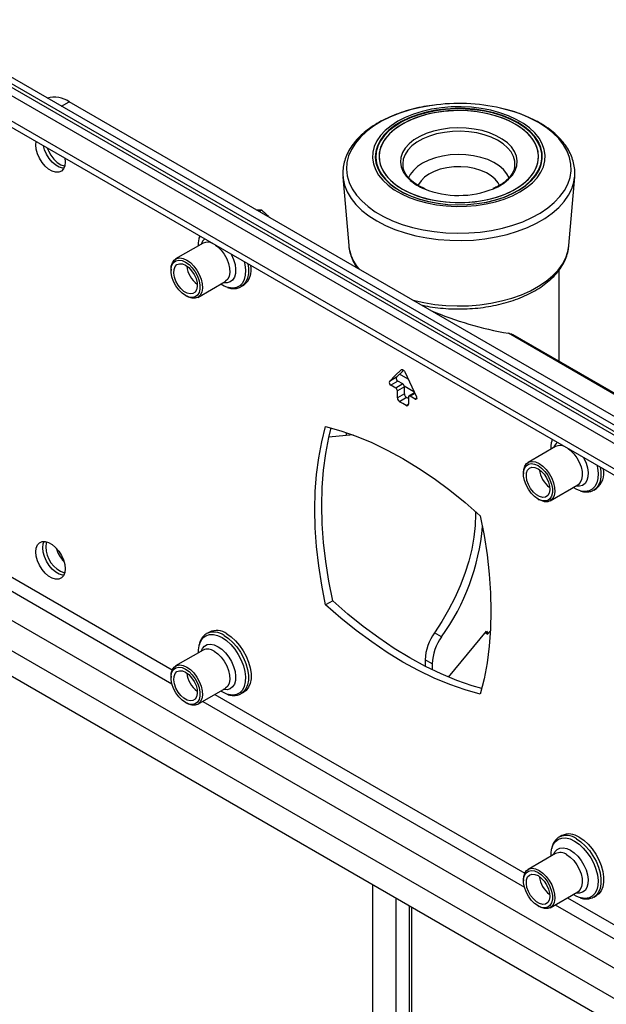
# Model space of a CAD drawing. Extents: x 5 to 292, y 5 to 205.
# Drawn here: x 242 to 257, y 145 to 170 of the extents above; entities that cross this region are included whole.
import ezdxf

# ---------------------------------------------------------------- set-up
doc = ezdxf.new("R2010")
doc.units = 0
doc.layers.get('0').update_dxf_attribs({"linetype": 'CONTINUOUS'})

msp = doc.modelspace()

# ---------------------------------------------------------------- linework, layer by layer
at = {"color": 7, "linetype": 'CONTINUOUS'}
for p, q in [((268.396, 153.137), (234.052, 172.964)), ((233.016, 172.465), (268.396, 152.041)), ((233.016, 172.307), (268.396, 151.883)), ((240.15, 169.285), (261.577, 156.916)), ((240.029, 169.057), (261.36, 156.742)), ((240.205, 169.159), (261.495, 156.869)), ((243.254, 167.651), (243.446, 167.762)), ((261.124, 157.557), (243.446, 167.762)), ((251.049, 166.389), (251.049, 166.36)), ((255.382, 166.36), (255.382, 166.389)), ((251.814, 166.136), (251.821, 166.103)), ((254.61, 166.103), (254.616, 166.133)), ((250.31, 165.881), (250.455, 164.161)), ((250.31, 165.881), (250.311, 165.871)), ((255.975, 164.161), (256.121, 165.881)), ((256.119, 165.863), (256.121, 165.881)), ((248.205, 165.015), (248.266, 165.05)), ((246.802, 164.218), (246.115, 163.821)), ((250.455, 164.161), (250.457, 164.147)), ((246, 163.567), (246, 163.533)), ((255.728, 161.254), (255.728, 163.544)), ((246.67, 162.859), (247.358, 163.256)), ((247.761, 163.127), (247.75, 163.122)), ((247.761, 163.127), (247.828, 163.166)), ((246.363, 162.903), (246.392, 162.886)), ((259.285, 159.171), (254.458, 161.958)), ((259.282, 159.202), (254.575, 161.92)), ((233.016, 161.031), (246.03, 153.518)), ((251.622, 160.898), (251.769, 161.043)), ((251.781, 161.05), (251.769, 161.043)), ((251.799, 161), (251.83, 161.031)), ((251.475, 160.752), (251.622, 160.898)), ((251.652, 160.854), (251.475, 160.752)), ((251.652, 160.854), (251.799, 161)), ((251.943, 160.809), (251.731, 160.932)), ((251.858, 160.992), (252.152, 160.361)), ((233.016, 160.677), (246.022, 153.169)), ((251.685, 160.759), (251.508, 160.657)), ((251.634, 160.584), (251.508, 160.657)), ((251.811, 160.686), (251.634, 160.584)), ((251.852, 160.615), (251.675, 160.512)), ((251.811, 160.686), (251.685, 160.759)), ((251.848, 160.639), (252.087, 160.501)), ((251.852, 160.439), (251.852, 160.615)), ((251.675, 160.337), (251.675, 160.512)), ((251.852, 160.439), (251.675, 160.337)), ((251.907, 160.343), (251.731, 160.241)), ((251.952, 160.318), (251.907, 160.343)), ((251.952, 160.353), (251.952, 160.177)), ((252.105, 160.462), (251.964, 160.38)), ((252.112, 160.446), (251.993, 160.377)), ((252.118, 160.305), (251.993, 160.377)), ((252.16, 160.329), (252.118, 160.305)), ((251.814, 160.193), (251.731, 160.241)), ((251.897, 160.145), (251.814, 160.193)), ((251.952, 160.177), (251.897, 160.145)), ((233.016, 159.942), (268.396, 139.518)), ((250.568, 159.407), (249.957, 159.35)), ((250.394, 159.469), (250.388, 159.39)), ((233.016, 159.18), (268.396, 138.756)), ((255.641, 159.115), (254.954, 158.719)), ((268.396, 138.116), (233.016, 158.54)), ((254.839, 158.464), (254.839, 158.43)), ((255.509, 157.756), (256.197, 158.153)), ((256.6, 158.025), (256.667, 158.064)), ((256.6, 158.025), (256.589, 158.019)), ((255.202, 157.801), (255.231, 157.784)), ((250.052, 155.246), (249.875, 155.144)), ((246.96, 154.463), (246.893, 154.424)), ((252.783, 154.346), (252.607, 154.448)), ((252.959, 153.332), (253.907, 154.487)), ((253.873, 154.446), (253.937, 154.409)), ((253.944, 154.416), (253.88, 154.454)), ((253.907, 154.487), (253.951, 154.425)), ((253.937, 154.409), (254.008, 154.494)), ((246.802, 154.011), (246.115, 153.614)), ((252.547, 153.665), (252.37, 153.767)), ((252.37, 153.767), (252.37, 153.607)), ((252.547, 153.665), (252.547, 153.518)), ((246, 153.36), (246, 153.326)), ((246.67, 152.652), (247.358, 153.049)), ((247.1, 152.9), (254.869, 148.415)), ((247.761, 152.921), (247.75, 152.915)), ((247.761, 152.921), (247.828, 152.96)), ((246.363, 152.697), (246.392, 152.68)), ((246.794, 152.723), (254.861, 148.066)), ((255.799, 149.361), (255.732, 149.322)), ((255.641, 148.909), (254.954, 148.512)), ((254.839, 148.257), (254.839, 148.223)), ((251.049, 148.13), (251.049, 64.321)), ((255.509, 147.55), (256.197, 147.946)), ((251.64, 138.984), (251.64, 147.789)), ((255.939, 147.798), (268.396, 140.606)), ((256.6, 147.818), (256.589, 147.812)), ((256.6, 147.818), (256.667, 147.857)), ((251.982, 138.204), (251.982, 147.592)), ((252.036, 138.145), (252.036, 147.561)), ((255.202, 147.594), (255.231, 147.577)), ((255.632, 147.621), (268.396, 140.252))]:
    msp.add_line(p, q, dxfattribs=at)
for points in [[(252.551, 167.675), (252.536, 167.673), (252.258, 167.624), (251.991, 167.559), (251.736, 167.479), (251.498, 167.384), (251.277, 167.275), (251.077, 167.153), (250.9, 167.021), (250.747, 166.879), (250.621, 166.728), (250.521, 166.571), (250.451, 166.408), (250.41, 166.242), (250.398, 166.075), (250.417, 165.908), (250.465, 165.743), (250.542, 165.581), (250.647, 165.425), (250.78, 165.277), (250.939, 165.136), (251.121, 165.006), (251.326, 164.888), (251.551, 164.782), (251.794, 164.69), (252.051, 164.613), (252.321, 164.552), (252.601, 164.507), (252.887, 164.479), (253.176, 164.468), (253.466, 164.474), (253.753, 164.498), (254.035, 164.538), (254.308, 164.595), (254.569, 164.668), (254.816, 164.756), (255.046, 164.858), (255.256, 164.973), (255.445, 165.1), (255.61, 165.238), (255.75, 165.385), (255.863, 165.539), (255.948, 165.699), (256.004, 165.863), (256.03, 166.03), (256.027, 166.197), (255.994, 166.364), (255.931, 166.527), (255.84, 166.686), (255.72, 166.839), (255.574, 166.983), (255.403, 167.119), (255.209, 167.243), (255.209, 167.243)], [(251.683, 167.274), (251.516, 167.165), (251.371, 167.046), (251.252, 166.918), (251.159, 166.783), (251.093, 166.642), (251.057, 166.498), (251.05, 166.353), (251.072, 166.208), (251.122, 166.065), (251.202, 165.927), (251.308, 165.795), (251.441, 165.672), (251.597, 165.558), (251.775, 165.455), (251.973, 165.365), (252.187, 165.288), (252.415, 165.227), (252.655, 165.181), (252.901, 165.152), (253.152, 165.139), (253.404, 165.143), (253.653, 165.164), (253.897, 165.202), (254.131, 165.255), (254.353, 165.325), (254.559, 165.408), (254.747, 165.505), (254.915, 165.613), (255.059, 165.732), (255.179, 165.86), (255.272, 165.996), (255.337, 166.136), (255.374, 166.28), (255.381, 166.425), (255.359, 166.57), (255.308, 166.713), (255.229, 166.851), (255.122, 166.983), (254.99, 167.107), (254.834, 167.221), (254.656, 167.323), (254.458, 167.414), (254.244, 167.49), (254.015, 167.552), (253.776, 167.597), (253.529, 167.627), (253.278, 167.639), (253.027, 167.635), (252.777, 167.614), (252.534, 167.576), (252.3, 167.523), (252.078, 167.454), (251.871, 167.37), (251.683, 167.274)], [(254.698, 167.244), (254.513, 167.339), (254.309, 167.421), (254.09, 167.488), (253.859, 167.54), (253.619, 167.576), (253.373, 167.595), (253.124, 167.598), (252.877, 167.583), (252.635, 167.551), (252.401, 167.504), (252.178, 167.44), (251.97, 167.362), (251.78, 167.27), (251.609, 167.166), (251.461, 167.051), (251.338, 166.927), (251.241, 166.795), (251.172, 166.657), (251.131, 166.516), (251.12, 166.372), (251.138, 166.229), (251.186, 166.089), (251.261, 165.952), (251.365, 165.822), (251.494, 165.7), (251.647, 165.587), (251.822, 165.485), (252.017, 165.397), (252.229, 165.322), (252.455, 165.262), (252.691, 165.218), (252.935, 165.19), (253.182, 165.18), (253.43, 165.186), (253.675, 165.209), (253.914, 165.249), (254.143, 165.304), (254.358, 165.375), (254.558, 165.46), (254.739, 165.559), (254.898, 165.668), (255.034, 165.788), (255.144, 165.917), (255.228, 166.052), (255.283, 166.192), (255.309, 166.334), (255.305, 166.477), (255.272, 166.619), (255.211, 166.758), (255.121, 166.892), (255.005, 167.019), (254.863, 167.136), (254.698, 167.244)], [(254.69, 167.233), (254.506, 167.327), (254.303, 167.409), (254.085, 167.476), (253.855, 167.528), (253.616, 167.563), (253.372, 167.582), (253.125, 167.585), (252.879, 167.57), (252.638, 167.539), (252.406, 167.491), (252.184, 167.428), (251.978, 167.35), (251.788, 167.259), (251.619, 167.155), (251.471, 167.041), (251.349, 166.917), (251.253, 166.786), (251.184, 166.649), (251.143, 166.509), (251.132, 166.366), (251.15, 166.224), (251.197, 166.084), (251.273, 165.949), (251.375, 165.819), (251.504, 165.697), (251.656, 165.585), (251.83, 165.484), (252.024, 165.396), (252.235, 165.322), (252.459, 165.262), (252.694, 165.219), (252.936, 165.191), (253.182, 165.18), (253.429, 165.187), (253.673, 165.21), (253.91, 165.249), (254.137, 165.304), (254.352, 165.375), (254.55, 165.46), (254.73, 165.557), (254.889, 165.666), (255.024, 165.786), (255.133, 165.913), (255.216, 166.048), (255.271, 166.187), (255.297, 166.328), (255.293, 166.471), (255.261, 166.612), (255.199, 166.75), (255.11, 166.883), (254.994, 167.009), (254.854, 167.126), (254.69, 167.233)], [(251.553, 165.747), (251.702, 165.634), (251.874, 165.533), (252.067, 165.444), (252.277, 165.37), (252.501, 165.311), (252.736, 165.268), (252.978, 165.243), (253.224, 165.235), (253.469, 165.244), (253.711, 165.271), (253.946, 165.314), (254.169, 165.374), (254.378, 165.45), (254.569, 165.539), (254.74, 165.642), (254.887, 165.755), (255.009, 165.879), (255.104, 166.01), (255.171, 166.147), (255.208, 166.287), (255.214, 166.429), (255.19, 166.571), (255.137, 166.71), (255.054, 166.844), (254.943, 166.971), (254.806, 167.089), (254.645, 167.196), (254.463, 167.292), (254.261, 167.373), (254.044, 167.44), (253.814, 167.491), (253.575, 167.525), (253.33, 167.542), (253.084, 167.541), (252.84, 167.523), (252.601, 167.488), (252.372, 167.436), (252.155, 167.368), (251.955, 167.286), (251.774, 167.189), (251.614, 167.081), (251.479, 166.962), (251.37, 166.835), (251.289, 166.7), (251.238, 166.561), (251.216, 166.42), (251.225, 166.278), (251.263, 166.137), (251.332, 166.001), (251.429, 165.87), (251.553, 165.747)], [(251.801, 165.573), (251.986, 165.479), (252.189, 165.398), (252.407, 165.333), (252.638, 165.284), (252.878, 165.251), (253.123, 165.236), (253.369, 165.238), (253.613, 165.258), (253.851, 165.294), (254.079, 165.348), (254.294, 165.417), (254.493, 165.501), (254.672, 165.598), (254.83, 165.708), (254.963, 165.827), (255.069, 165.955), (255.147, 166.09), (255.196, 166.23), (255.215, 166.371), (255.204, 166.513), (255.162, 166.653), (255.091, 166.79), (254.992, 166.92), (254.865, 167.042), (254.714, 167.154), (254.54, 167.254), (254.346, 167.342), (254.134, 167.415), (253.909, 167.472), (253.673, 167.513), (253.431, 167.537), (253.185, 167.544), (252.939, 167.533), (252.698, 167.504), (252.464, 167.459), (252.242, 167.398), (252.035, 167.321), (251.845, 167.23), (251.677, 167.127), (251.531, 167.012), (251.411, 166.888), (251.319, 166.756), (251.255, 166.619), (251.221, 166.478), (251.217, 166.336), (251.244, 166.194), (251.3, 166.056), (251.386, 165.923), (251.499, 165.796), (251.638, 165.679), (251.801, 165.573)], [(254.084, 165.583), (254.195, 165.635), (254.341, 165.722), (254.463, 165.82), (254.56, 165.927), (254.629, 166.041), (254.67, 166.159), (254.681, 166.28), (254.663, 166.4), (254.614, 166.518), (254.538, 166.63), (254.434, 166.735), (254.306, 166.83), (254.155, 166.914), (253.985, 166.985), (253.8, 167.041), (253.603, 167.081), (253.398, 167.104), (253.189, 167.111), (252.98, 167.1), (252.777, 167.072), (252.582, 167.028), (252.4, 166.968), (252.235, 166.894), (252.09, 166.807), (251.968, 166.709), (251.871, 166.602), (251.801, 166.488), (251.761, 166.37), (251.749, 166.249), (251.768, 166.129), (251.816, 166.011), (251.893, 165.899), (251.997, 165.794), (251.997, 165.794)], [(254.616, 166.133), (254.619, 166.156), (254.618, 166.275), (254.587, 166.392), (254.527, 166.506), (254.439, 166.613), (254.325, 166.711), (254.187, 166.799), (254.028, 166.875), (253.853, 166.936), (253.663, 166.982), (253.464, 167.011), (253.26, 167.024), (253.055, 167.019), (252.853, 166.997), (252.659, 166.958), (252.476, 166.903), (252.31, 166.834), (252.163, 166.751), (252.038, 166.657), (251.938, 166.553), (251.866, 166.442), (251.822, 166.326), (251.808, 166.208), (251.814, 166.136)], [(243.335, 166.35), (243.343, 166.257), (243.332, 166.161), (243.301, 166.084), (243.251, 166.028), (243.184, 165.999), (243.105, 165.996), (243.019, 166.022), (242.93, 166.073), (242.844, 166.147), (242.766, 166.24), (242.699, 166.347), (242.649, 166.46), (242.617, 166.574), (242.607, 166.682), (242.615, 166.766)], [(243.308, 166.096), (243.282, 166.099), (243.196, 166.124), (243.107, 166.175), (243.021, 166.249), (242.942, 166.342), (242.876, 166.449), (242.826, 166.562), (242.797, 166.661)], [(242.895, 166.604), (242.925, 166.531), (242.985, 166.421), (243.06, 166.323), (243.144, 166.243), (243.233, 166.185), (243.32, 166.154), (243.33, 166.152)], [(254.475, 165.855), (254.421, 165.96), (254.338, 166.063), (254.228, 166.158), (254.095, 166.241), (253.941, 166.313), (253.77, 166.369), (253.586, 166.41), (253.393, 166.435), (253.196, 166.442), (253, 166.431), (252.809, 166.404), (252.627, 166.36), (252.459, 166.3), (252.308, 166.226), (252.179, 166.14), (252.075, 166.044), (251.996, 165.939), (251.955, 165.853)], [(254.232, 165.665), (254.2, 165.729), (254.128, 165.823), (254.03, 165.908), (253.908, 165.982), (253.766, 166.043), (253.609, 166.089), (253.44, 166.12), (253.265, 166.133), (253.088, 166.129), (252.915, 166.108), (252.751, 166.071), (252.599, 166.017), (252.466, 165.95), (252.354, 165.871), (252.267, 165.782), (252.208, 165.686), (252.198, 165.663)], [(250.311, 165.871), (250.314, 165.837), (250.351, 165.669), (250.418, 165.503), (250.513, 165.342), (250.636, 165.187), (250.785, 165.041), (250.959, 164.903), (251.156, 164.777), (251.375, 164.663), (251.612, 164.562), (251.866, 164.476), (252.134, 164.404), (252.412, 164.349), (252.699, 164.311), (252.992, 164.289), (253.286, 164.284), (253.58, 164.297), (253.87, 164.327), (254.153, 164.374), (254.427, 164.437), (254.689, 164.515), (254.935, 164.609), (255.163, 164.716), (255.372, 164.836), (255.558, 164.968), (255.721, 165.11), (255.857, 165.261), (255.967, 165.419), (256.048, 165.582), (256.101, 165.749), (256.119, 165.863)], [(246.691, 164.154), (246.69, 164.223), (246.703, 164.328)], [(246.703, 164.328), (246.706, 164.342), (246.722, 164.395)], [(247.118, 164.167), (247.171, 164.126), (247.256, 164.04), (247.333, 163.939), (247.395, 163.826), (247.441, 163.708), (247.467, 163.592), (247.472, 163.484), (247.456, 163.389), (247.42, 163.314), (247.366, 163.261), (247.358, 163.256)], [(252.06, 162.79), (252.074, 162.786), (252.339, 162.726), (252.613, 162.682), (252.893, 162.655), (253.177, 162.644), (253.461, 162.65), (253.743, 162.673), (254.019, 162.713), (254.287, 162.768), (254.543, 162.84), (254.785, 162.926), (255.011, 163.026), (255.217, 163.139), (255.402, 163.264), (255.564, 163.399), (255.702, 163.543), (255.812, 163.694), (255.896, 163.851), (255.951, 164.012), (255.975, 164.161)], [(246, 163.567), (246.006, 163.642), (246.032, 163.728), (246.077, 163.793), (246.14, 163.833), (246.216, 163.847), (246.302, 163.834), (246.393, 163.794)], [(246.363, 163.743), (246.45, 163.68), (246.532, 163.597), (246.604, 163.498), (246.662, 163.389), (246.703, 163.276), (246.724, 163.165), (246.724, 163.064), (246.703, 162.978), (246.662, 162.912), (246.604, 162.87), (246.532, 162.854), (246.45, 162.865), (246.363, 162.903), (246.276, 162.966), (246.194, 163.049), (246.122, 163.148), (246.064, 163.257), (246.023, 163.37), (246.002, 163.481), (246.002, 163.582), (246.023, 163.668), (246.064, 163.734), (246.122, 163.776), (246.194, 163.792), (246.276, 163.781), (246.363, 163.743)], [(246.393, 163.794), (246.483, 163.729), (246.569, 163.644), (246.645, 163.542), (246.708, 163.429), (246.753, 163.311), (246.779, 163.195), (246.785, 163.087), (246.769, 162.993), (246.733, 162.917), (246.678, 162.864), (246.608, 162.836), (246.527, 162.836), (246.438, 162.863), (246.392, 162.886)], [(247.508, 163.942), (247.514, 163.929), (247.568, 163.806), (247.603, 163.683), (247.619, 163.565), (247.614, 163.457), (247.588, 163.366), (247.543, 163.294), (247.481, 163.245), (247.405, 163.222), (247.318, 163.226), (247.309, 163.228)], [(247.835, 163.753), (247.851, 163.681), (247.867, 163.544), (247.861, 163.418), (247.835, 163.308), (247.788, 163.217), (247.723, 163.149), (247.642, 163.107), (247.548, 163.091), (247.444, 163.103), (247.399, 163.117)], [(246.363, 163.663), (246.443, 163.605), (246.516, 163.525), (246.578, 163.431), (246.625, 163.328), (246.652, 163.226), (246.657, 163.13), (246.641, 163.049), (246.604, 162.988), (246.549, 162.952), (246.48, 162.943), (246.403, 162.963), (246.323, 163.009), (246.246, 163.079), (246.177, 163.166), (246.122, 163.266), (246.085, 163.369), (246.069, 163.469), (246.075, 163.559), (246.102, 163.63), (246.148, 163.679), (246.21, 163.702), (246.284, 163.696), (246.363, 163.663)], [(247.923, 163.701), (247.938, 163.592), (247.938, 163.461), (247.917, 163.344), (247.876, 163.246), (247.817, 163.169), (247.761, 163.127)], [(247.399, 163.117), (247.334, 163.142), (247.246, 163.191)], [(251.769, 161.043), (251.778, 161.049), (251.788, 161.051), (251.801, 161.05), (251.813, 161.044), (251.826, 161.035), (251.839, 161.023), (251.849, 161.008), (251.858, 160.992)], [(252.152, 160.361), (252.157, 160.347), (252.16, 160.332), (252.159, 160.32), (252.155, 160.309), (252.149, 160.302), (252.14, 160.299), (252.13, 160.3), (252.118, 160.305)], [(249.875, 155.144), (249.778, 155.64), (249.702, 156.128), (249.648, 156.609), (249.615, 157.08), (249.604, 157.539), (249.615, 157.986), (249.648, 158.419), (249.702, 158.837), (249.778, 159.238), (249.875, 159.622)], [(250.052, 155.246), (249.955, 155.742), (249.879, 156.23), (249.824, 156.711), (249.792, 157.182), (249.781, 157.641), (249.792, 158.088), (249.824, 158.521), (249.879, 158.939), (249.955, 159.34), (250.014, 159.585)], [(249.875, 159.622), (250.255, 159.514), (250.641, 159.379), (251.03, 159.218), (251.421, 159.029), (251.814, 158.815), (252.206, 158.576), (252.598, 158.312), (252.987, 158.025), (253.372, 157.715), (253.752, 157.383)], [(255.542, 159.226), (255.545, 159.239), (255.561, 159.292)], [(255.53, 159.051), (255.529, 159.121), (255.542, 159.226)], [(255.957, 159.064), (256.009, 159.023), (256.095, 158.938), (256.171, 158.836), (256.234, 158.723), (256.28, 158.606), (256.306, 158.49), (256.311, 158.381), (256.295, 158.287), (256.259, 158.211), (256.205, 158.158), (256.197, 158.153)], [(256.346, 158.839), (256.353, 158.826), (256.407, 158.704), (256.442, 158.58), (256.458, 158.462), (256.453, 158.355), (256.427, 158.263), (256.382, 158.191), (256.32, 158.143), (256.244, 158.12), (256.157, 158.123), (256.148, 158.125)], [(254.839, 158.464), (254.845, 158.54), (254.871, 158.625), (254.916, 158.69), (254.979, 158.731), (255.055, 158.745), (255.141, 158.731), (255.231, 158.691)], [(255.202, 158.64), (255.289, 158.578), (255.371, 158.494), (255.443, 158.395), (255.501, 158.286), (255.542, 158.173), (255.563, 158.063), (255.563, 157.962), (255.542, 157.875), (255.501, 157.809), (255.443, 157.767), (255.371, 157.751), (255.289, 157.763), (255.202, 157.801), (255.115, 157.863), (255.033, 157.946), (254.961, 158.045), (254.903, 158.155), (254.862, 158.268), (254.841, 158.378), (254.841, 158.479), (254.862, 158.565), (254.903, 158.631), (254.961, 158.674), (255.033, 158.689), (255.115, 158.678), (255.202, 158.64)], [(255.202, 158.561), (255.281, 158.502), (255.355, 158.423), (255.417, 158.328), (255.464, 158.226), (255.49, 158.123), (255.496, 158.028), (255.48, 157.946), (255.443, 157.885), (255.388, 157.849), (255.319, 157.841), (255.242, 157.86), (255.162, 157.907), (255.085, 157.976), (255.016, 158.064), (254.961, 158.163), (254.924, 158.267), (254.908, 158.367), (254.913, 158.456), (254.94, 158.528), (254.987, 158.577), (255.049, 158.599), (255.122, 158.594), (255.202, 158.561)], [(255.231, 158.691), (255.322, 158.627), (255.408, 158.541), (255.484, 158.439), (255.546, 158.326), (255.592, 158.209), (255.618, 158.093), (255.624, 157.985), (255.608, 157.89), (255.572, 157.814), (255.517, 157.761), (255.447, 157.734), (255.366, 157.734), (255.277, 157.761), (255.231, 157.784)], [(256.674, 158.65), (256.689, 158.579), (256.705, 158.442), (256.7, 158.316), (256.674, 158.205), (256.627, 158.115), (256.562, 158.047), (256.481, 158.004), (256.387, 157.989), (256.283, 158.001), (256.237, 158.014)], [(256.762, 158.599), (256.777, 158.489), (256.777, 158.358), (256.756, 158.242), (256.715, 158.144), (256.655, 158.067), (256.6, 158.025)], [(256.237, 158.014), (256.173, 158.04), (256.085, 158.089)], [(253.636, 157.487), (253.637, 157.418), (253.626, 157.137), (253.593, 156.845), (253.538, 156.545), (253.462, 156.24), (253.365, 155.933), (253.248, 155.625), (253.113, 155.321), (252.96, 155.021), (252.791, 154.729), (252.607, 154.448)], [(253.752, 157.383), (253.849, 156.888), (253.924, 156.4), (253.978, 155.919), (254.01, 155.449), (254.021, 154.989), (254.01, 154.542), (253.978, 154.109), (253.924, 153.691), (253.849, 153.29), (253.752, 152.906)], [(242.607, 156.475), (242.617, 156.571), (242.649, 156.649), (242.699, 156.704), (242.766, 156.734), (242.844, 156.736), (242.93, 156.711), (243.019, 156.659), (243.105, 156.585), (243.184, 156.492), (243.251, 156.386), (243.301, 156.272), (243.332, 156.158), (243.343, 156.05), (243.332, 155.955), (243.301, 155.877), (243.251, 155.822), (243.184, 155.792), (243.105, 155.79), (243.019, 155.815), (242.93, 155.866), (242.844, 155.941), (242.766, 156.034), (242.699, 156.14), (242.649, 156.253), (242.617, 156.367), (242.607, 156.475)], [(242.783, 156.577), (242.794, 156.673), (242.818, 156.738)], [(243.308, 155.89), (243.282, 155.892), (243.196, 155.917), (243.107, 155.968), (243.021, 156.043), (242.942, 156.136), (242.876, 156.242), (242.826, 156.355), (242.794, 156.469), (242.783, 156.577)], [(242.878, 156.729), (242.868, 156.698), (242.857, 156.603)], [(253.752, 152.906), (253.372, 153.013), (252.987, 153.148), (252.598, 153.31), (252.206, 153.498), (251.814, 153.712), (251.421, 153.951), (251.03, 154.215), (250.641, 154.502), (250.255, 154.812), (249.875, 155.144)], [(253.79, 153.044), (253.549, 153.115), (253.163, 153.25), (252.774, 153.412), (252.383, 153.6), (251.99, 153.814), (251.598, 154.053), (251.207, 154.317), (250.818, 154.604), (250.432, 154.914), (250.052, 155.246)], [(246.703, 154.121), (246.706, 154.135), (246.743, 154.236), (246.799, 154.316), (246.872, 154.371), (246.96, 154.4), (247.06, 154.402), (247.167, 154.376), (247.278, 154.324)], [(247.327, 154.381), (247.44, 154.304), (247.548, 154.205), (247.65, 154.089), (247.74, 153.958), (247.817, 153.817), (247.876, 153.671), (247.917, 153.526), (247.938, 153.385), (247.938, 153.254), (247.917, 153.138), (247.876, 153.039), (247.817, 152.963), (247.761, 152.921)], [(247.394, 154.42), (247.507, 154.343), (247.616, 154.244), (247.717, 154.128), (247.808, 153.997), (247.884, 153.856), (247.944, 153.71), (247.985, 153.565), (248.005, 153.424), (248.005, 153.293), (247.985, 153.177), (247.944, 153.078), (247.884, 153.002), (247.828, 152.96)], [(246.691, 153.947), (246.69, 154.016), (246.703, 154.121)], [(246.754, 153.983), (246.785, 154.051), (246.839, 154.112), (246.908, 154.148), (246.991, 154.158), (247.081, 154.14), (247.177, 154.097)], [(247.278, 154.324), (247.39, 154.248), (247.497, 154.149), (247.597, 154.033), (247.685, 153.902), (247.758, 153.762), (247.814, 153.618), (247.851, 153.475), (247.867, 153.338), (247.861, 153.212), (247.835, 153.101), (247.788, 153.01), (247.723, 152.943), (247.642, 152.9), (247.548, 152.885), (247.444, 152.897), (247.399, 152.91)], [(247.08, 153.984), (247.171, 153.919), (247.256, 153.834), (247.333, 153.732), (247.395, 153.619), (247.441, 153.502), (247.467, 153.386), (247.472, 153.277), (247.456, 153.183), (247.42, 153.107), (247.366, 153.054), (247.358, 153.049)], [(247.177, 154.097), (247.272, 154.031), (247.363, 153.943), (247.445, 153.838), (247.514, 153.722), (247.568, 153.599), (247.603, 153.476), (247.619, 153.358), (247.614, 153.251), (247.588, 153.159), (247.543, 153.087), (247.481, 153.038), (247.405, 153.015), (247.318, 153.019), (247.309, 153.021)], [(246, 153.36), (246.006, 153.435), (246.032, 153.521), (246.077, 153.586), (246.14, 153.626), (246.216, 153.64), (246.302, 153.627), (246.393, 153.587)], [(246.363, 153.536), (246.45, 153.473), (246.532, 153.39), (246.604, 153.291), (246.662, 153.182), (246.703, 153.069), (246.724, 152.959), (246.724, 152.857), (246.703, 152.771), (246.662, 152.705), (246.604, 152.663), (246.532, 152.647), (246.45, 152.659), (246.363, 152.697), (246.276, 152.759), (246.194, 152.842), (246.122, 152.941), (246.064, 153.05), (246.023, 153.164), (246.002, 153.274), (246.002, 153.375), (246.023, 153.461), (246.064, 153.527), (246.122, 153.569), (246.194, 153.585), (246.276, 153.574), (246.363, 153.536)], [(246.363, 153.456), (246.443, 153.398), (246.516, 153.319), (246.578, 153.224), (246.625, 153.122), (246.652, 153.019), (246.657, 152.923), (246.641, 152.842), (246.604, 152.781), (246.549, 152.745), (246.48, 152.736), (246.403, 152.756), (246.323, 152.802), (246.246, 152.872), (246.177, 152.96), (246.122, 153.059), (246.085, 153.163), (246.069, 153.263), (246.075, 153.352), (246.102, 153.424), (246.148, 153.473), (246.21, 153.495), (246.284, 153.49), (246.363, 153.456)], [(246.393, 153.587), (246.483, 153.522), (246.569, 153.437), (246.645, 153.335), (246.708, 153.222), (246.753, 153.105), (246.779, 152.989), (246.785, 152.88), (246.769, 152.786), (246.733, 152.71), (246.678, 152.657), (246.608, 152.63), (246.527, 152.629), (246.438, 152.656), (246.392, 152.68)], [(247.399, 152.91), (247.334, 152.936), (247.246, 152.985)], [(255.542, 149.019), (255.545, 149.033), (255.582, 149.134), (255.638, 149.213), (255.711, 149.269), (255.799, 149.298), (255.899, 149.299), (256.006, 149.274), (256.117, 149.222)], [(256.117, 149.222), (256.229, 149.145), (256.336, 149.047), (256.436, 148.93), (256.524, 148.8), (256.597, 148.66), (256.653, 148.515), (256.689, 148.372), (256.705, 148.235), (256.7, 148.109), (256.674, 147.999), (256.627, 147.908), (256.562, 147.84), (256.481, 147.798), (256.387, 147.782), (256.283, 147.794), (256.237, 147.807)], [(256.166, 149.279), (256.278, 149.202), (256.387, 149.103), (256.489, 148.986), (256.579, 148.855), (256.655, 148.714), (256.715, 148.569), (256.756, 148.423), (256.777, 148.283), (256.777, 148.152), (256.756, 148.035), (256.715, 147.937), (256.655, 147.86), (256.6, 147.818)], [(256.233, 149.318), (256.346, 149.241), (256.455, 149.142), (256.556, 149.025), (256.647, 148.894), (256.723, 148.753), (256.783, 148.608), (256.824, 148.462), (256.844, 148.322), (256.844, 148.191), (256.824, 148.074), (256.783, 147.976), (256.723, 147.899), (256.667, 147.857)], [(255.53, 148.844), (255.529, 148.914), (255.542, 149.019)], [(255.593, 148.881), (255.624, 148.949), (255.678, 149.009), (255.747, 149.045), (255.829, 149.055), (255.92, 149.038), (256.015, 148.995)], [(256.015, 148.995), (256.111, 148.928), (256.201, 148.84), (256.284, 148.736), (256.353, 148.62), (256.407, 148.497), (256.442, 148.374), (256.458, 148.256), (256.453, 148.148), (256.427, 148.056), (256.382, 147.984), (256.32, 147.936), (256.244, 147.913), (256.157, 147.917), (256.148, 147.918)], [(255.919, 148.881), (256.009, 148.817), (256.095, 148.731), (256.171, 148.629), (256.234, 148.516), (256.28, 148.399), (256.306, 148.283), (256.311, 148.175), (256.295, 148.08), (256.259, 148.004), (256.205, 147.951), (256.197, 147.946)], [(254.839, 148.257), (254.845, 148.333), (254.871, 148.419), (254.916, 148.483), (254.979, 148.524), (255.055, 148.538), (255.141, 148.524), (255.231, 148.484)], [(255.202, 148.433), (255.289, 148.371), (255.371, 148.288), (255.443, 148.189), (255.501, 148.079), (255.542, 147.966), (255.563, 147.856), (255.563, 147.755), (255.542, 147.669), (255.501, 147.603), (255.443, 147.56), (255.371, 147.545), (255.289, 147.556), (255.202, 147.594), (255.115, 147.656), (255.033, 147.74), (254.961, 147.839), (254.903, 147.948), (254.862, 148.061), (254.841, 148.171), (254.841, 148.272), (254.862, 148.359), (254.903, 148.425), (254.961, 148.467), (255.033, 148.483), (255.115, 148.471), (255.202, 148.433)], [(255.231, 148.484), (255.322, 148.42), (255.408, 148.334), (255.484, 148.232), (255.546, 148.12), (255.592, 148.002), (255.618, 147.886), (255.624, 147.778), (255.608, 147.683), (255.572, 147.607), (255.517, 147.554), (255.447, 147.527), (255.366, 147.527), (255.277, 147.554), (255.231, 147.577)], [(255.202, 148.354), (255.281, 148.295), (255.355, 148.216), (255.417, 148.122), (255.464, 148.019), (255.49, 147.916), (255.496, 147.821), (255.48, 147.739), (255.443, 147.678), (255.388, 147.642), (255.319, 147.634), (255.242, 147.653), (255.162, 147.7), (255.085, 147.769), (255.016, 147.857), (254.961, 147.956), (254.924, 148.06), (254.908, 148.16), (254.913, 148.249), (254.94, 148.321), (254.987, 148.37), (255.049, 148.393), (255.122, 148.387), (255.202, 148.354)], [(256.237, 147.807), (256.173, 147.833), (256.085, 147.882)]]:
    msp.add_lwpolyline(points, dxfattribs=at)
for centre, radius, start, end in [((243.069, 167.225), 0.657, 54.9674, 105.2784), ((253.214, 162.964), 4.757, 77.2581, 98.0129), ((253.518, 164.229), 3.456, 60.7017, 77.5557), ((252.867, 166.84), 1.361, 230.2331, 247.7093), ((253.215, 167.743), 2.328, 248.2118, 291.9036), ((246.996, 164.123), 0.251, 126.7444, 164.4147), ((246.915, 163.986), 0.257, 60.3325, 115.9404), ((251.573, 164.288), 1.125, 187.1866, 219.5355), ((247.037, 163.712), 0.647, 186.1057, 233.889), ((247.514, 163.555), 0.499, 308.9709, 11.6402), ((256.021, 170.884), 9.062, 247.2292, 260.0686), ((251.72, 160.824), 0.0738, 156.2079, 242.1916), ((251.543, 160.722), 0.0738, 156.2079, 242.1916), ((251.585, 160.508), 0.0901, 2.6055, 57.3945), ((251.762, 160.61), 0.0901, 2.6055, 57.3945), ((251.795, 160.342), 0.12, 182.6055, 237.3945), ((251.972, 160.444), 0.12, 182.6055, 237.3945), ((251.977, 160.357), 0.0256, 50.7967, 189.2142), ((251.918, 160.172), 0.0341, 230.7967, 9.214), ((255.835, 159.02), 0.251, 126.7444, 164.4147), ((255.754, 158.884), 0.257, 60.3325, 115.9404), ((256.353, 158.452), 0.499, 308.9709, 11.6402), ((255.876, 158.61), 0.647, 186.1057, 233.889), ((248.29, 157.584), 5.539, 324.2282, 355.0989), ((243.557, 156.608), 0.7, 180.4061, 251.0783), ((243.921, 156.809), 0.837, 196.4547, 223.531), ((247.073, 154.031), 0.433, 54.0577, 114.4187), ((247.141, 154.071), 0.432, 54.0369, 114.6526), ((253.619, 153.715), 1.25, 144.0923, 177.6341), ((253.796, 153.613), 1.25, 144.0923, 177.6341), ((246.918, 153.766), 0.271, 53.3838, 115.3058), ((247.037, 153.505), 0.647, 186.0902, 233.8914), ((255.912, 148.929), 0.433, 54.0577, 114.4187), ((255.979, 148.968), 0.432, 54.0369, 114.6526), ((255.757, 148.663), 0.271, 53.3838, 115.3058), ((255.876, 148.403), 0.647, 186.0902, 233.8914)]:
    msp.add_arc(centre, radius, start, end, dxfattribs=at)
for points, knots in [([(252.537, 167.675), (252.449, 167.661), (252.272, 167.633), (252.016, 167.572), (251.768, 167.497), (251.533, 167.408), (251.313, 167.306), (251.11, 167.191), (250.926, 167.064), (250.762, 166.926), (250.621, 166.778), (250.504, 166.622), (250.413, 166.459), (250.349, 166.292), (250.313, 166.122), (250.301, 165.981), (250.311, 165.898), (250.314, 165.871)], [0, 0, 0, 0, 0.068501, 0.138088, 0.207763, 0.277545, 0.347447, 0.417469, 0.487588, 0.557722, 0.627715, 0.69735, 0.766364, 0.834532, 0.901776, 0.96825, 1, 1, 1, 1]), ([(255.24, 167.235), (255.204, 167.256), (255.101, 167.314), (254.916, 167.4), (254.682, 167.49), (254.473, 167.557), (254.34, 167.587), (254.292, 167.598)], [0, 0, 0, 0, 0.129894, 0.375126, 0.620158, 0.864928, 1, 1, 1, 1]), ([(256.118, 165.861), (256.122, 165.915), (256.129, 166.026), (256.106, 166.192), (256.06, 166.358), (255.987, 166.519), (255.89, 166.676), (255.768, 166.826), (255.622, 166.968), (255.457, 167.099), (255.325, 167.186), (255.251, 167.229), (255.24, 167.235)], [0, 0, 0, 0, 0.104025, 0.211667, 0.319346, 0.427741, 0.537344, 0.64831, 0.760485, 0.873534, 0.9816, 1, 1, 1, 1]), ([(252.032, 165.784), (252.015, 165.8), (251.965, 165.845), (251.899, 165.924), (251.846, 166.021), (251.819, 166.091), (251.817, 166.128), (251.816, 166.132)], [0, 0, 0, 0, 0.141404, 0.41282, 0.68557, 0.962602, 1, 1, 1, 1]), ([(254.612, 166.129), (254.611, 166.116), (254.606, 166.069), (254.57, 165.988), (254.505, 165.888), (254.415, 165.794), (254.303, 165.708), (254.186, 165.637), (254.1, 165.6), (254.065, 165.585)], [0, 0, 0, 0, 0.064509, 0.235861, 0.402816, 0.566076, 0.727474, 0.888258, 1, 1, 1, 1]), ([(252.369, 165.583), (252.328, 165.601), (252.237, 165.641), (252.124, 165.71), (252.06, 165.762), (252.032, 165.784)], [0, 0, 0, 0, 0.314417, 0.696615, 1, 1, 1, 1]), ([(248.135, 165.056), (248.152, 165.056), (248.204, 165.059), (248.241, 165.053), (248.266, 165.05)], [0, 0, 0, 0, 0.338497, 1, 1, 1, 1]), ([(248.266, 165.05), (248.316, 165.009), (248.388, 164.952), (248.448, 164.884), (248.466, 164.864)], [0, 0, 0, 0, 0.702227, 1, 1, 1, 1]), ([(246.717, 164.398), (246.717, 164.397), (246.71, 164.382), (246.708, 164.363), (246.706, 164.346)], [0, 0, 0, 0, 0.060582, 1, 1, 1, 1]), ([(250.459, 164.145), (250.46, 164.133), (250.462, 164.065), (250.493, 163.942), (250.554, 163.782), (250.614, 163.665), (250.659, 163.605), (250.667, 163.594)], [0, 0, 0, 0, 0.065047, 0.352855, 0.641947, 0.934416, 1, 1, 1, 1]), ([(252.27, 162.668), (252.301, 162.661), (252.415, 162.634), (252.622, 162.603), (252.888, 162.576), (253.157, 162.565), (253.427, 162.569), (253.695, 162.589), (253.958, 162.625), (254.215, 162.676), (254.463, 162.742), (254.699, 162.822), (254.921, 162.916), (255.128, 163.024), (255.317, 163.144), (255.486, 163.277), (255.633, 163.42), (255.756, 163.573), (255.854, 163.733), (255.924, 163.898), (255.963, 164.04), (255.969, 164.125), (255.971, 164.154)], [0, 0, 0, 0, 0.019394, 0.0725, 0.125554, 0.178577, 0.231593, 0.284623, 0.337684, 0.390802, 0.443999, 0.497299, 0.550719, 0.604265, 0.657925, 0.711644, 0.765271, 0.818602, 0.871375, 0.923351, 0.974426, 1, 1, 1, 1]), ([(247.415, 163.11), (247.434, 163.103), (247.492, 163.082), (247.584, 163.077), (247.677, 163.087), (247.727, 163.113), (247.746, 163.123)], [0, 0, 0, 0, 0.166094, 0.486284, 0.798271, 1, 1, 1, 1]), ([(254.458, 161.958), (254.494, 161.952), (254.537, 161.946), (254.569, 161.921), (254.573, 161.918)], [0, 0, 0, 0, 0.848929, 1, 1, 1, 1]), ([(255.556, 159.295), (255.555, 159.294), (255.549, 159.279), (255.547, 159.261), (255.545, 159.244)], [0, 0, 0, 0, 0.0605823, 1, 1, 1, 1]), ([(256.254, 158.008), (256.273, 158.001), (256.33, 157.98), (256.422, 157.974), (256.516, 157.984), (256.566, 158.01), (256.585, 158.021)], [0, 0, 0, 0, 0.166094, 0.486284, 0.798271, 1, 1, 1, 1]), ([(246.895, 154.424), (246.893, 154.424), (246.861, 154.411), (246.812, 154.364), (246.753, 154.286), (246.718, 154.209), (246.709, 154.156), (246.706, 154.139)], [0, 0, 0, 0, 0.017782, 0.300962, 0.582654, 0.869989, 1, 1, 1, 1]), ([(247.415, 152.904), (247.434, 152.896), (247.492, 152.876), (247.584, 152.87), (247.677, 152.88), (247.727, 152.906), (247.746, 152.916)], [0, 0, 0, 0, 0.166094, 0.486284, 0.798271, 1, 1, 1, 1]), ([(255.733, 149.322), (255.732, 149.321), (255.7, 149.308), (255.651, 149.262), (255.592, 149.183), (255.557, 149.107), (255.548, 149.053), (255.545, 149.037)], [0, 0, 0, 0, 0.017782, 0.300962, 0.582654, 0.869989, 1, 1, 1, 1]), ([(256.254, 147.801), (256.273, 147.794), (256.33, 147.773), (256.422, 147.767), (256.516, 147.778), (256.566, 147.804), (256.585, 147.814)], [0, 0, 0, 0, 0.166094, 0.486284, 0.798271, 1, 1, 1, 1])]:
    msp.add_open_spline(points, degree=3, knots=knots, dxfattribs=at)

doc.saveas('drawing.dxf')
